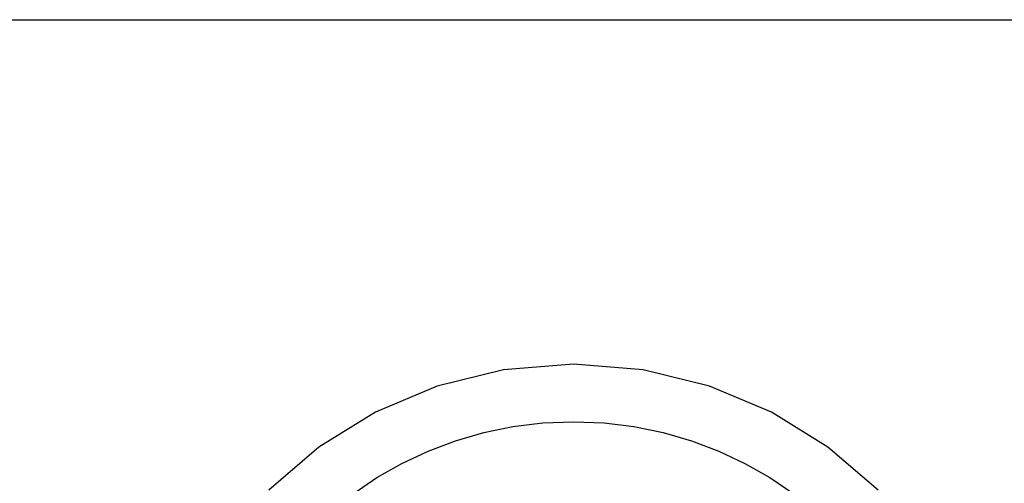
# Model space of a CAD drawing. Extents: x 0.5 to 26.7, y 0.4 to 19.5.
# Drawn here: x 5.3 to 5.5, y 12.9 to 13 of the extents above; entities that cross this region are included whole.
import ezdxf

# ---------------------------------------------------------------- set-up
doc = ezdxf.new("R2010")
doc.units = 0
doc.header["$LTSCALE"] = 0.5
doc.header["$MEASUREMENT"] = 0
doc.layers.add('ARTWORK', color=2, linetype='CONTINUOUS')

msp = doc.modelspace()

# ---------------------------------------------------------------- linework, layer by layer
at = {"layer": 'ARTWORK'}
for p, q in [((3.0917, 13.03396), (8.6924, 13.03396)), ((5.42669, 12.95072), (5.41091, 12.94683)), ((5.44332, 12.95206), (5.42669, 12.95072)), ((5.45996, 12.95072), (5.44332, 12.95206)), ((5.47574, 12.94683), (5.45996, 12.95072)), ((5.41091, 12.94683), (5.39619, 12.94062)), ((5.49045, 12.94062), (5.47574, 12.94683)), ((5.39619, 12.94062), (5.38275, 12.93228)), ((5.50389, 12.93228), (5.49045, 12.94062)), ((5.42197, 12.93576), (5.42891, 12.93718)), ((5.42891, 12.93718), (5.43603, 12.93804)), ((5.43603, 12.93804), (5.44332, 12.93834)), ((5.44332, 12.93834), (5.45062, 12.93804)), ((5.45062, 12.93804), (5.45774, 12.93718)), ((5.45774, 12.93718), (5.46468, 12.93576)), ((5.40875, 12.93136), (5.41524, 12.93381)), ((5.41524, 12.93381), (5.42197, 12.93576)), ((5.46468, 12.93576), (5.4714, 12.93381)), ((5.4714, 12.93381), (5.4779, 12.93136)), ((5.38275, 12.93228), (5.3708, 12.92203)), ((5.40251, 12.92843), (5.40875, 12.93136)), ((5.4779, 12.93136), (5.48414, 12.92843)), ((5.51584, 12.92203), (5.50389, 12.93228)), ((5.39654, 12.92504), (5.40251, 12.92843)), ((5.48414, 12.92843), (5.4901, 12.92504)), ((5.39087, 12.92121), (5.39654, 12.92504)), ((5.4901, 12.92504), (5.49577, 12.92121))]:
    msp.add_line(p, q, dxfattribs=at)

doc.saveas('drawing.dxf')
